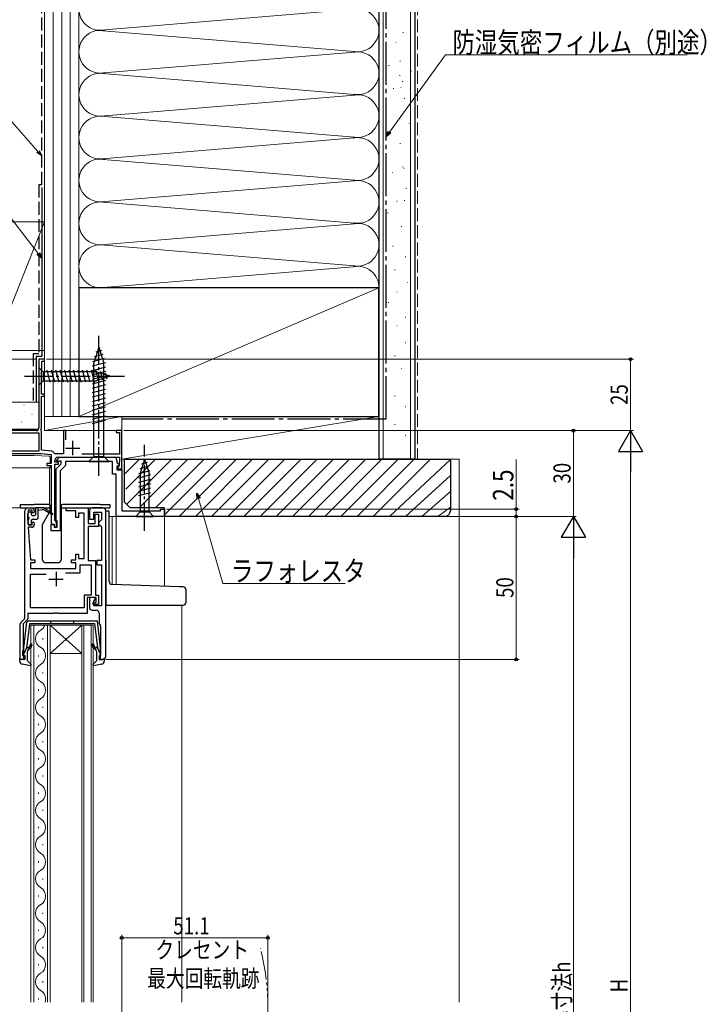
# Model space of a CAD drawing. Extents: x 0 to 999, y 0 to 1603.
# Drawn here: x 133 to 373, y 1074 to 1418 of the extents above; entities that cross this region are included whole.
import ezdxf

# ---------------------------------------------------------------- set-up
doc = ezdxf.new("R2010")
doc.units = 0
for name, pattern in [('YCENTER_1', [13, 10, -1, 1, -1]), ('YDIVIDE_1', [15, 10, -1, 1, -1, 1, -1]), ('YHIDDEN_1', [4, 3, -1])]:
    doc.linetypes.add(name, pattern=pattern)
for name, color, linetype, lineweight in [('YKK_11', 7, 'CONTINUOUS', 30), ('YKK_12', 2, 'CONTINUOUS', 13), ('YKK_13', 4, 'CONTINUOUS', 30), ('YKK_D', 6, 'CONTINUOUS', 13), ('YSS_K', 3, 'CONTINUOUS', 13), ('YSS_KE', 3, 'CONTINUOUS', 30)]:
    doc.layers.add(name, color=color, linetype=linetype, lineweight=lineweight)
doc.styles.add('text-b', font='extslim2.shx', dxfattribs={"width": 0.8, "bigfont": 'extfont2.shx'})

msp = doc.modelspace()

# ---------------------------------------------------------------- linework, layer by layer
at = {"layer": 'YKK_11', "linetype": 'ByBlock', "lineweight": -2, "ltscale": 0.5}
for p, q in [((141.76, 1299.19), (139.76, 1299.19)), ((139.76, 1299.19), (139.76, 1275.19)), ((140.76, 1295.39), (140.76, 1298.49)), ((140.76, 1298.49), (141.76, 1298.49)), ((141.76, 1298.49), (141.76, 1299.19)), ((140.66, 1295.12), (140.71, 1295.26)), ((140.66, 1286.89), (140.66, 1295.12)), ((140.71, 1295.26), (140.76, 1295.39)), ((141.76, 1286.89), (140.66, 1286.89)), ((140.66, 1275.09), (140.66, 1286.19)), ((140.66, 1286.19), (141.76, 1286.19)), ((141.76, 1286.19), (141.76, 1286.89)), ((138.76, 1274.19), (114.71, 1274.19)), ((140.4, 1274.64), (140.66, 1275.09)), ((140.51, 1274.23), (140.4, 1274.64)), ((140.66, 1273.97), (140.51, 1274.23)), ((149.16, 1274.19), (148.36, 1274.19)), ((148.36, 1274.19), (148.36, 1266.09)), ((149.16, 1270.98), (149.16, 1274.19)), ((168.76, 1274.19), (166.76, 1274.19)), ((166.76, 1274.19), (166.76, 1273.49)), ((168.76, 1260.79), (168.76, 1274.19)), ((139.86, 1273.29), (115.21, 1273.29)), ((139.86, 1267.09), (139.86, 1273.29)), ((140.66, 1267.39), (140.66, 1273.97)), ((166.76, 1273.49), (167.96, 1273.49)), ((167.96, 1273.49), (167.96, 1265.99)), ((144.26, 1267.01), (140.66, 1267.39)), ((104.36, 1267.09), (139.86, 1267.09)), ((104.36, 1267.09), (139.86, 1267.09)), ((104.36, 1266.19), (140.6, 1266.19)), ((140.6, 1266.19), (144.06, 1265.83)), ((144.06, 1265.83), (144.06, 1262.69)), ((145.4, 1266.09), (145.12, 1266.3)), ((145.36, 1263.19), (145.36, 1263.89)), ((148.36, 1266.09), (145.4, 1266.09)), ((145.92, 1263.88), (146.93, 1264.89)), ((146.08, 1263.49), (145.92, 1263.88)), ((146.36, 1264.89), (167.96, 1264.89)), ((146.93, 1264.89), (166.06, 1264.89)), ((167.96, 1265.99), (154.78, 1265.99)), ((167.06, 1263.89), (167.06, 1263.01)), ((167.96, 1264.89), (167.96, 1263.35)), ((144.06, 1262.69), (142.56, 1262.69)), ((142.56, 1262.69), (142.56, 1261.99)), ((142.56, 1261.99), (144.06, 1261.99)), ((144.06, 1261.99), (144.06, 1241.49)), ((146.66, 1263.19), (145.36, 1263.19)), ((145.36, 1242.79), (145.36, 1262.49)), ((145.36, 1262.49), (146.66, 1262.49)), ((145.76, 1260.79), (147.56, 1262.59)), ((145.76, 1243.15), (145.76, 1260.79)), ((147.56, 1263.49), (146.08, 1263.49)), ((146.66, 1262.49), (146.66, 1263.19)), ((149.06, 1261.97), (147.26, 1260.17)), ((147.56, 1262.59), (147.56, 1263.49)), ((165.56, 1263.39), (149.06, 1263.39)), ((149.06, 1263.39), (149.06, 1261.97)), ((165.56, 1258.99), (165.56, 1263.39)), ((167.06, 1263.01), (167.9, 1262.18)), ((167.73, 1261.79), (167.06, 1261.79)), ((167.06, 1261.79), (167.06, 1260.49)), ((167.06, 1260.49), (168.76, 1260.49)), ((167.56, 1261.49), (167.26, 1261.19)), ((167.26, 1261.19), (167.26, 1260.79)), ((167.26, 1260.79), (168.76, 1260.79)), ((167.86, 1261.79), (167.56, 1261.49)), ((167.9, 1262.18), (167.73, 1261.79)), ((167.91, 1263.22), (167.86, 1263.09)), ((167.86, 1263.09), (167.86, 1261.79)), ((167.96, 1263.35), (167.91, 1263.22)), ((168.76, 1260.49), (168.76, 1246.19)), ((147.26, 1260.17), (147.26, 1239.19)), ((166.76, 1258.99), (165.56, 1258.99)), ((166.76, 1244.19), (166.76, 1258.99)), ((135.86, 1247.19), (137.16, 1247.19)), ((149.26, 1246.19), (149.26, 1247.19)), ((149.26, 1247.19), (156.96, 1247.19)), ((156.96, 1247.19), (156.96, 1241.69)), ((162.16, 1247.19), (158.46, 1247.19)), ((182.26, 1246.19), (182.26, 1246.69)), ((182.26, 1246.69), (183.76, 1246.69)), ((183.76, 1246.69), (183.76, 1244.19)), ((134.86, 1208.49), (134.86, 1246.19)), ((135.86, 1244.97), (135.76, 1244.74)), ((135.76, 1244.74), (135.76, 1242.84)), ((135.96, 1245.19), (135.86, 1244.97)), ((137.46, 1246.39), (135.96, 1246.39)), ((135.96, 1246.39), (135.96, 1245.19)), ((137.46, 1245.59), (137.46, 1246.39)), ((137.76, 1245.29), (137.46, 1245.59)), ((138.16, 1245.69), (137.76, 1245.29)), ((138.16, 1246.19), (138.16, 1245.69)), ((152.66, 1246.19), (149.26, 1246.19)), ((152.66, 1243.79), (152.66, 1246.19)), ((153.66, 1243.79), (152.66, 1243.79)), ((155.66, 1245.29), (153.66, 1245.29)), ((153.66, 1245.29), (153.66, 1243.79)), ((155.66, 1229.49), (155.66, 1245.29)), ((157.46, 1246.19), (157.46, 1243.19)), ((157.46, 1243.19), (158.96, 1243.19)), ((158.96, 1243.19), (158.96, 1245.69)), ((158.96, 1245.69), (161.66, 1245.69)), ((159.46, 1241.69), (159.46, 1244.99)), ((159.46, 1244.99), (160.66, 1244.99)), ((160.66, 1244.99), (160.66, 1240.69)), ((161.66, 1245.69), (161.66, 1242.99)), ((163.16, 1195.19), (163.16, 1246.19)), ((183.76, 1244.19), (166.76, 1244.19)), ((168.76, 1246.19), (182.26, 1246.19)), ((135.76, 1242.84), (135.86, 1242.61)), ((135.86, 1242.61), (135.96, 1242.39)), ((135.96, 1242.39), (135.96, 1241.19)), ((135.96, 1241.19), (137.46, 1241.19)), ((137.16, 1240.39), (135.96, 1240.39)), ((135.96, 1240.39), (136.86, 1228.99)), ((137.46, 1241.99), (137.76, 1242.29)), ((137.46, 1241.19), (137.46, 1241.99)), ((137.76, 1242.29), (138.16, 1241.89)), ((138.16, 1241.89), (138.16, 1241.39)), ((144.06, 1241.49), (145.06, 1241.49)), ((144.06, 1239.19), (144.06, 1241.39)), ((144.06, 1241.39), (145.06, 1241.39)), ((145.06, 1241.49), (145.06, 1240.49)), ((145.06, 1241.39), (145.06, 1240.39)), ((145.06, 1240.49), (145.96, 1240.49)), ((145.06, 1240.39), (146.16, 1240.39)), ((145.66, 1242.49), (145.36, 1242.79)), ((145.96, 1242.19), (145.66, 1242.49)), ((145.96, 1242.87), (145.76, 1243.15)), ((146.16, 1242.59), (145.96, 1242.87)), ((145.96, 1240.49), (145.96, 1242.19)), ((146.16, 1240.39), (146.16, 1242.59)), ((156.96, 1241.69), (159.46, 1241.69)), ((160.66, 1240.69), (156.96, 1240.69)), ((156.96, 1240.69), (156.96, 1228.79)), ((161.16, 1242.49), (160.66, 1241.99)), ((160.66, 1241.99), (160.66, 1241.49)), ((160.66, 1241.49), (161.16, 1240.99)), ((161.66, 1242.99), (161.16, 1242.49)), ((161.16, 1240.99), (161.66, 1240.49)), ((161.66, 1240.49), (161.66, 1228.79)), ((147.26, 1239.19), (144.06, 1239.19)), ((152.66, 1228.99), (152.66, 1230.99)), ((152.66, 1230.99), (153.66, 1230.99)), ((153.66, 1230.99), (153.66, 1229.49)), ((153.66, 1229.49), (155.66, 1229.49)), ((136.86, 1228.99), (138.36, 1228.99)), ((138.36, 1227.99), (136.86, 1227.99)), ((136.86, 1227.99), (136.86, 1225.99)), ((136.86, 1225.99), (152.66, 1225.99)), ((138.36, 1228.99), (138.36, 1227.99)), ((151.16, 1227.99), (151.16, 1228.99)), ((151.16, 1228.99), (152.66, 1228.99)), ((152.66, 1227.99), (151.16, 1227.99)), ((152.66, 1225.99), (152.66, 1227.99)), ((154.16, 1224.49), (154.16, 1227.29)), ((154.16, 1227.29), (158.06, 1227.29)), ((156.96, 1228.79), (159.56, 1228.79)), ((158.06, 1227.29), (158.06, 1216.69)), ((159.56, 1228.79), (159.56, 1216.69)), ((161.66, 1228.79), (160.06, 1228.79)), ((160.06, 1228.79), (160.06, 1227.29)), ((160.06, 1227.29), (161.66, 1227.29)), ((161.66, 1227.29), (161.66, 1212.89)), ((136.86, 1212.19), (136.86, 1223.99)), ((136.86, 1223.99), (142.26, 1223.99)), ((149.05, 1224.49), (154.16, 1224.49)), ((149.05, 1224.49), (154.16, 1224.49)), ((158.06, 1216.69), (155.66, 1216.69)), ((155.66, 1216.69), (155.66, 1212.19)), ((159.76, 1215.79), (156.66, 1215.79)), ((156.66, 1215.79), (156.66, 1210.19)), ((159.46, 1215.79), (157.46, 1215.79)), ((157.46, 1215.79), (157.46, 1212.39)), ((159.46, 1215.09), (159.46, 1215.79)), ((159.56, 1216.69), (160.66, 1216.69)), ((159.76, 1214.09), (159.76, 1215.79)), ((160.66, 1216.69), (160.66, 1213.39)), ((155.66, 1212.19), (136.86, 1212.19)), ((158.76, 1213.39), (158.76, 1214.09)), ((158.76, 1214.09), (159.76, 1214.09)), ((160.66, 1213.39), (158.76, 1213.39)), ((158.96, 1214.59), (159.46, 1215.09)), ((158.96, 1212.89), (158.96, 1214.59)), ((161.66, 1212.89), (158.96, 1212.89)), ((145.09, 1210.19), (135.86, 1210.19)), ((135.86, 1210.19), (135.86, 1208.22)), ((145.28, 1210.33), (145.09, 1210.19)), ((146.24, 1210.33), (145.28, 1210.33)), ((146.43, 1210.19), (146.24, 1210.33)), ((156.66, 1210.19), (146.43, 1210.19)), ((158.46, 1211.39), (159.86, 1211.39)), ((160.86, 1210.39), (160.86, 1206.89)), ((133.26, 1194.19), (133.26, 1206.47)), ((133.55, 1207.18), (134.86, 1208.49)), ((135.86, 1208.22), (134.26, 1206.62)), ((134.26, 1206.62), (134.26, 1197.49)), ((161.24, 1206.1), (161.36, 1205.86)), ((161.36, 1205.86), (161.36, 1195.59)), ((134.16, 1197.27), (134.06, 1197.04)), ((134.06, 1197.04), (134.06, 1195.59)), ((134.06, 1195.59), (134.86, 1195.59)), ((134.26, 1197.49), (134.16, 1197.27)), ((134.86, 1195.59), (134.86, 1194.19)), ((161.36, 1195.59), (160.86, 1195.59)), ((160.86, 1195.59), (160.86, 1194.19)), ((134.86, 1194.19), (133.26, 1194.19)), ((160.86, 1194.19), (162.16, 1194.19))]:
    msp.add_line(p, q, dxfattribs=at)
at = {"layer": 'YKK_11', "ltscale": 0.5}
for p, q in [((149.06, 1268.09), (154.06, 1268.09)), ((151.56, 1270.59), (151.56, 1265.59)), ((145.76, 1224.79), (145.76, 1219.79)), ((143.26, 1222.29), (148.26, 1222.29))]:
    msp.add_line(p, q, dxfattribs=at)
at = {"layer": 'YKK_11', "linetype": 'ByBlock', "lineweight": -2, "ltscale": 0.5}
for centre, start, end in [((138.76, 1275.19), 270, 360), ((144.16, 1266.02), 16.691, 84), ((146.36, 1263.89), 90, 180), ((166.06, 1263.89), 0, 90), ((135.86, 1246.19), 90, 180), ((137.16, 1246.19), 0, 90), ((158.46, 1246.19), 90, 180), ((162.16, 1246.19), 0, 90), ((137.16, 1241.39), 270, 360), ((158.46, 1212.39), 180, 270), ((159.86, 1210.39), 0, 90), ((134.26, 1206.47), 135, 180), ((161.86, 1206.89), 180, 232.0201), ((162.16, 1195.19), 270, 360)]:
    msp.add_arc(centre, 1, start, end, dxfattribs=at)
at = {"layer": 'YKK_12'}
for p, q in [((139.76, 1299.19), (141.76, 1299.19)), ((139.76, 1299.19), (139.76, 1275.19)), ((141.76, 1299.19), (141.76, 1274.19)), ((111.37, 1274.69), (139.62, 1274.69)), ((168.76, 1274.19), (141.76, 1274.19)), ((168.76, 1274.19), (168.76, 1246.49)), ((137.16, 1247.19), (128.46, 1247.19)), ((164.56, 1244.19), (183.76, 1244.19)), ((165.36, 1244.19), (165.36, 1220.39)), ((166.76, 1244.19), (166.76, 1220.34)), ((183.76, 1244.19), (183.76, 1219.75)), ((189.76, 1213.19), (189.76, 1074.31))]:
    msp.add_line(p, q, dxfattribs=at)
at = {"layer": 'YKK_12', "linetype": 'Continuous'}
for p, q in [((136.96, 1206.19), (136.96, 1074.31)), ((143.76, 1206.19), (136.96, 1206.19)), ((137.96, 1074.31), (137.96, 1206.19)), ((142.76, 1206.19), (142.76, 1074.31)), ((143.76, 1074.31), (143.76, 1206.19)), ((143.76, 1206.19), (154.76, 1206.19)), ((143.76, 1206.19), (154.76, 1196.19)), ((154.76, 1206.19), (143.76, 1196.19)), ((154.76, 1206.19), (154.76, 1074.31)), ((158.76, 1206.19), (154.76, 1206.19)), ((155.46, 1074.31), (155.46, 1206.19)), ((158.06, 1206.19), (158.06, 1074.31)), ((158.76, 1074.31), (158.76, 1206.19)), ((141.12, 1201.6), (141.12, 1201.2)), ((139.6, 1195.6), (139.6, 1195.2)), ((143.76, 1196.19), (154.76, 1196.19)), ((141.12, 1189.6), (141.12, 1189.2)), ((139.6, 1183.6), (139.6, 1183.2)), ((141.12, 1177.6), (141.12, 1177.2)), ((139.6, 1171.6), (139.6, 1171.2)), ((141.12, 1165.6), (141.12, 1165.2)), ((139.6, 1159.6), (139.6, 1159.2)), ((141.12, 1153.6), (141.12, 1153.2)), ((139.6, 1147.6), (139.6, 1147.2)), ((141.12, 1141.6), (141.12, 1141.2)), ((139.6, 1135.6), (139.6, 1135.2)), ((141.12, 1129.6), (141.12, 1129.2)), ((139.6, 1123.6), (139.6, 1123.2)), ((141.12, 1117.6), (141.12, 1117.2)), ((139.6, 1111.6), (139.6, 1111.2)), ((141.12, 1105.6), (141.12, 1105.2)), ((139.6, 1099.6), (139.6, 1099.2)), ((141.12, 1093.6), (141.12, 1093.2)), ((139.6, 1087.6), (139.6, 1087.2)), ((141.12, 1081.6), (141.12, 1081.2)), ((139.6, 1075.6), (139.6, 1075.2))]:
    msp.add_line(p, q, dxfattribs=at)
for centre, start, end in [((138.68, 1207.4), 299.2025, 339.3305), ((142.04, 1201.4), 119.2025, 240.7975), ((138.68, 1195.4), 299.2025, 60.7975), ((142.04, 1189.4), 119.2025, 240.7975), ((138.68, 1183.4), 299.2025, 60.7975), ((142.04, 1177.4), 119.2025, 240.7975), ((138.68, 1171.4), 299.2025, 60.7975), ((142.04, 1165.4), 119.2025, 240.7975), ((138.68, 1159.4), 299.2025, 60.7975), ((142.04, 1153.4), 119.2025, 240.7975), ((138.68, 1147.4), 299.2025, 60.7975), ((142.04, 1141.4), 119.2025, 240.7975), ((138.68, 1135.4), 299.2025, 60.7975), ((142.04, 1129.4), 119.2025, 240.7975), ((138.68, 1123.4), 299.2025, 60.7975), ((142.04, 1117.4), 119.2025, 240.7975), ((138.68, 1111.4), 299.2025, 60.7975), ((142.04, 1105.4), 119.2025, 240.7975), ((138.68, 1099.4), 299.2025, 60.7975), ((142.04, 1093.4), 119.2025, 240.7975), ((138.68, 1087.4), 299.2025, 60.7975), ((142.04, 1081.4), 119.2025, 240.7975), ((138.68, 1075.4), 341.3978, 60.7975)]:
    msp.add_arc(centre, 3.44, start, end, dxfattribs=at)
at = {"layer": 'YKK_12', "linetype": 'YDIVIDE_1'}
msp.add_arc((139.87, 1072.87), 79.99, 345.2227, 14.6786, dxfattribs=at)
at = {"layer": 'YKK_13', "linetype": 'YCENTER_1'}
for p, q in [((160.76, 1258.39), (160.76, 1308.39)), ((134.76, 1293.19), (169.76, 1293.19)), ((176.76, 1239.19), (176.76, 1269.19))]:
    msp.add_line(p, q, dxfattribs=at)
at = {"layer": 'YKK_13'}
for p, q in [((160.76, 1303.39), (159.01, 1297.84)), ((161.7, 1302.24), (159.65, 1301.69)), ((160.76, 1303.39), (162.51, 1297.84)), ((162.6, 1299.38), (158.58, 1298.3)), ((162.15, 1300.81), (159.11, 1300)), ((139.76, 1296.29), (139.76, 1290.09)), ((139.76, 1296.29), (141.31, 1294.74)), ((143.74, 1291.09), (142.61, 1295.29)), ((145.29, 1291.09), (144.16, 1295.29)), ((146.84, 1291.09), (145.72, 1295.29)), ((148.39, 1291.09), (147.27, 1295.29)), ((149.95, 1291.09), (148.82, 1295.29)), ((151.5, 1291.09), (150.37, 1295.29)), ((153.05, 1291.09), (151.93, 1295.29)), ((154.61, 1291.09), (153.48, 1295.29)), ((156.16, 1291.09), (155.03, 1295.29)), ((157.71, 1291.09), (156.59, 1295.29)), ((159.26, 1291.09), (158.14, 1295.29)), ((163.05, 1297.95), (158.46, 1296.72)), ((163.06, 1296.4), (158.46, 1295.16)), ((163.06, 1294.84), (158.46, 1293.61)), ((159.01, 1265.14), (159.01, 1297.84)), ((160.75, 1291.35), (159.69, 1295.29)), ((162.18, 1291.8), (161.37, 1294.84)), ((162.51, 1265.14), (162.51, 1297.84)), ((139.76, 1290.09), (141.31, 1291.64)), ((159.84, 1294.74), (141.31, 1294.74)), ((141.31, 1294.74), (141.31, 1291.64)), ((141.31, 1291.64), (159.84, 1291.64)), ((163.06, 1293.29), (158.46, 1292.06)), ((163.06, 1291.74), (158.46, 1290.5)), ((164.76, 1293.19), (159.84, 1294.74)), ((164.76, 1293.19), (159.84, 1291.64)), ((163.61, 1292.25), (163.06, 1294.3)), ((163.06, 1290.18), (158.46, 1288.95)), ((163.06, 1288.63), (158.46, 1287.4)), ((163.06, 1287.08), (158.46, 1285.85)), ((163.06, 1285.53), (158.46, 1284.29)), ((163.06, 1283.97), (158.46, 1282.74)), ((163.06, 1282.42), (158.46, 1281.19)), ((163.06, 1280.87), (158.46, 1279.63)), ((163.06, 1279.31), (158.46, 1278.08)), ((163.06, 1277.76), (158.46, 1276.53)), ((157.26, 1263.39), (159.01, 1265.14)), ((159.01, 1265.14), (162.51, 1265.14)), ((164.26, 1263.39), (162.51, 1265.14)), ((176.76, 1264.19), (175.21, 1259.27)), ((176.76, 1264.19), (178.31, 1259.27)), ((157.26, 1263.39), (164.26, 1263.39)), ((178.15, 1261.61), (175.11, 1260.8)), ((177.7, 1263.04), (175.65, 1262.49)), ((178.6, 1260.18), (174.66, 1259.12)), ((178.86, 1258.69), (174.66, 1257.57)), ((178.86, 1257.14), (174.66, 1256.02)), ((175.21, 1259.27), (175.21, 1245.74)), ((178.31, 1245.74), (178.31, 1259.27)), ((178.86, 1255.59), (174.66, 1254.46)), ((178.86, 1254.04), (174.66, 1252.91)), ((178.86, 1252.48), (174.66, 1251.36)), ((133.26, 1248.39), (133.26, 1247.19)), ((133.26, 1248.39), (135.96, 1248.39)), ((133.26, 1247.19), (138.64, 1247.19)), ((135.96, 1248.39), (138.06, 1248.39)), ((143.26, 1248.39), (138.06, 1248.39)), ((138.56, 1246.99), (138.56, 1244.79)), ((138.86, 1247.29), (141.26, 1247.29)), ((139.56, 1243.69), (139.56, 1247.29)), ((144.36, 1245.16), (141.26, 1247.29)), ((141.4, 1247.19), (143.76, 1247.19)), ((143.76, 1246.25), (143.76, 1247.89)), ((147.56, 1247.89), (147.56, 1228.99)), ((147.56, 1247.19), (164.56, 1247.19)), ((161.16, 1248.39), (148.06, 1248.39)), ((161.16, 1248.39), (164.56, 1248.39)), ((164.56, 1248.39), (164.56, 1247.19)), ((135.96, 1244.09), (135.96, 1245.49)), ((136.26, 1245.79), (136.86, 1245.79)), ((136.26, 1243.79), (136.26, 1243.19)), ((137.16, 1244.79), (137.16, 1245.49)), ((137.46, 1244.49), (138.26, 1244.49)), ((137.46, 1243.19), (139.06, 1243.19)), ((141.06, 1246.49), (139.56, 1246.29)), ((141.1, 1241.56), (143.33, 1245.41)), ((141.46, 1246.49), (144.36, 1244.81)), ((143.52, 1245.74), (143.72, 1246.1)), ((163.16, 1246.19), (163.85, 1246.19)), ((164.35, 1221.39), (164.35, 1245.69)), ((173.66, 1244.19), (175.21, 1245.74)), ((173.66, 1244.19), (179.86, 1244.19)), ((175.21, 1245.74), (178.31, 1245.74)), ((179.86, 1244.19), (178.31, 1245.74)), ((135.96, 1241.49), (135.96, 1242.89)), ((136.86, 1241.19), (136.26, 1241.19)), ((137.16, 1241.49), (137.16, 1242.89)), ((141.06, 1228.99), (141.06, 1241.41)), ((146.56, 1227.99), (142.06, 1227.99)), ((163.15, 1229.02), (163.15, 1214.19)), ((188.84, 1219.57), (165.32, 1220.39)), ((190.29, 1219.52), (188.84, 1219.57)), ((191.25, 1214.19), (191.25, 1218.52)), ((163.15, 1214.19), (163.15, 1213.19)), ((163.15, 1213.19), (188.81, 1213.19)), ((188.81, 1213.19), (190.25, 1213.19))]:
    msp.add_line(p, q, dxfattribs=at)
at = {"layer": 'YKK_13', "linetype": 'Continuous', "lineweight": 15}
for p, q in [((138.01, 1265.49), (110.41, 1265.49)), ((138.01, 1265.49), (143.42, 1265.21)), ((143.71, 1262.69), (143.71, 1264.91)), ((143.71, 1261.19), (107.63, 1261.19)), ((143.51, 1260.96), (143.51, 1261.19)), ((143.51, 1257.89), (143.51, 1260.96)), ((143.71, 1261.19), (143.71, 1261.99)), ((143.51, 1248.32), (143.51, 1257.89))]:
    msp.add_line(p, q, dxfattribs=at)
at = {"layer": 'YKK_13', "linetype": 'ByBlock', "lineweight": -2, "ltscale": 0.5}
for p, q in [((134.46, 1198.2), (135.5, 1207.24)), ((136.43, 1206.42), (135.47, 1198.18)), ((135.5, 1207.24), (136, 1207.68)), ((136, 1207.68), (160.16, 1207.68)), ((136.43, 1206.42), (136.72, 1206.68)), ((136.72, 1206.68), (147.86, 1206.68)), ((143.86, 1207.68), (143.86, 1206.68)), ((147.86, 1206.68), (159.26, 1206.68)), ((151.86, 1207.68), (151.86, 1206.68)), ((159.26, 1206.68), (160.24, 1198.18)), ((160.16, 1207.68), (161.26, 1198.2)), ((135.51, 1198.52), (136, 1198.25)), ((136, 1198.25), (136.43, 1198.62)), ((159.28, 1198.62), (159.71, 1198.25)), ((159.71, 1198.25), (160.2, 1198.52)), ((160.21, 1198.46), (160.2, 1198.45)), ((134.46, 1194.09), (134.46, 1198.2)), ((135.47, 1198.18), (134.46, 1196.18)), ((135.66, 1196.72), (135.66, 1193.78)), ((136.82, 1198.16), (136.01, 1197.48)), ((159.7, 1197.48), (158.89, 1198.16)), ((160.06, 1193.78), (160.06, 1196.72)), ((160.24, 1198.18), (161.26, 1196.18)), ((161.26, 1198.2), (161.26, 1194.09)), ((133.06, 1193.51), (133.06, 1194.48)), ((133.06, 1194.48), (134.46, 1194.09)), ((136.88, 1191.97), (133.87, 1192.53)), ((135.66, 1193.78), (137.12, 1192.45)), ((137.12, 1192.45), (136.88, 1191.97)), ((158.6, 1192.45), (160.06, 1193.78)), ((158.83, 1191.97), (158.6, 1192.45)), ((161.84, 1192.53), (158.83, 1191.97)), ((161.26, 1194.09), (162.66, 1194.48)), ((162.66, 1194.48), (162.66, 1193.51))]:
    msp.add_line(p, q, dxfattribs=at)
at = {"layer": 'YKK_13', "linetype": 'Continuous', "lineweight": 15}
msp.add_arc((143.41, 1264.91), 0.3, 0, 86.9872, dxfattribs=at)
at = {"layer": 'YKK_13'}
for centre, radius, start, end in [((138.86, 1246.99), 0.3, 90, 180), ((141.26, 1246.49), 0.2, 0, 180), ((143.26, 1247.89), 0.5, 0, 90), ((148.06, 1247.89), 0.5, 90, 180), ((136.26, 1245.49), 0.3, 90, 180), ((136.26, 1244.09), 0.3, 180, 270), ((136.26, 1242.89), 0.3, 90, 180), ((136.86, 1245.49), 0.3, 0, 90), ((137.46, 1244.79), 0.3, 180, 270), ((137.46, 1242.89), 0.3, 90, 180), ((138.26, 1244.79), 0.3, 270, 0), ((139.06, 1243.69), 0.5, 270, 0), ((143.46, 1246.25), 0.3, 330, 0), ((144.46, 1244.99), 0.2, 240.0141, 120.0141), ((163.85, 1245.69), 0.5, 0, 90), ((136.26, 1241.49), 0.3, 180, 270), ((136.86, 1241.49), 0.3, 270, 0), ((141.36, 1241.41), 0.3, 150, 180), ((142.06, 1228.99), 1, 180, 270), ((146.56, 1228.99), 1, 270, 0), ((165.35, 1221.39), 1, 180, 268), ((190.25, 1218.52), 1, 0, 88), ((190.25, 1214.19), 1, 270, 0)]:
    msp.add_arc(centre, radius, start, end, dxfattribs=at)
at = {"layer": 'YKK_13', "linetype": 'ByBlock', "lineweight": -2, "ltscale": 0.5}
for centre, radius, start, end in [((135.86, 1199.31), 0.9, 310, 0), ((137.06, 1199.31), 0.3, 0, 180), ((135.86, 1199.31), 1.5, 310, 0), ((158.66, 1199.31), 0.3, 0, 180), ((159.86, 1199.31), 1.5, 180, 230), ((159.86, 1199.31), 0.9, 180, 230), ((136.66, 1196.72), 1, 130, 180), ((159.06, 1196.72), 1, 0, 50), ((134.06, 1193.51), 1, 180, 259.4878), ((161.66, 1193.51), 1, 280.5121, 0)]:
    msp.add_arc(centre, radius, start, end, dxfattribs=at)
at = {"layer": 'YKK_D'}
for p, q in [((139.41, 1371.82), (107.14, 1408.43)), ((262.45, 1378.63), (281.99, 1405.6)), ((281.99, 1405.6), (366.63, 1405.6)), ((139.51, 1336.19), (105.94, 1379.47)), ((138.76, 1299.19), (53.76, 1299.19)), ((142.46, 1299.19), (347.76, 1299.19)), ((346.76, 1299.19), (346.76, 1274.19)), ((169.46, 1274.19), (347.76, 1274.19)), ((169.46, 1274.19), (347.76, 1274.19)), ((169.46, 1274.19), (327.76, 1274.19)), ((326.76, 1244.19), (326.76, 1274.19)), ((306.76, 1246.69), (306.76, 1264.09)), ((346.76, 1265.79), (346.76, 892.8)), ((195.62, 1250.41), (204.11, 1220.71)), ((184.46, 1246.69), (307.76, 1246.69)), ((306.76, 1244.19), (306.76, 1246.69)), ((184.46, 1244.19), (327.76, 1244.19)), ((184.46, 1244.19), (327.76, 1244.19)), ((184.46, 1244.19), (307.76, 1244.19)), ((282.76, 1244.19), (307.76, 1244.19)), ((306.76, 1244.19), (306.76, 1194.19)), ((326.76, 1235.79), (326.76, 892.8)), ((204.11, 1220.71), (246.88, 1220.71)), ((163.16, 1194.19), (307.76, 1194.19))]:
    msp.add_line(p, q, dxfattribs=at)
at = {"layer": 'YKK_D', "linetype": 'ByBlock', "lineweight": -2}
for p, q in [((261.26, 1376.97), (262.01, 1378.95)), ((261.26, 1376.97), (262.45, 1378.63)), ((262.9, 1378.31), (261.26, 1376.97)), ((140.76, 1370.29), (139, 1371.46)), ((140.76, 1370.29), (139.41, 1371.82)), ((139.82, 1372.18), (140.76, 1370.29)), ((140.76, 1334.57), (139.51, 1336.19)), ((139.94, 1336.52), (140.76, 1334.57)), ((140.76, 1334.57), (139.08, 1335.85)), ((195.1, 1250.26), (195.06, 1252.38)), ((195.06, 1252.38), (196.15, 1250.57)), ((195.06, 1252.38), (195.62, 1250.41))]:
    msp.add_line(p, q, dxfattribs=at)
at = {"layer": 'YKK_D', "lineweight": -2}
for p, q in [((346.76, 1274.19), (342.56, 1266.91)), ((346.76, 1274.19), (350.96, 1266.91)), ((346.76, 1274.19), (346.76, 1259.64)), ((342.56, 1266.91), (350.96, 1266.91)), ((326.76, 1244.19), (322.56, 1236.91)), ((326.76, 1244.19), (330.96, 1236.91)), ((326.76, 1244.19), (326.76, 1229.64)), ((322.56, 1236.91), (330.96, 1236.91))]:
    msp.add_line(p, q, dxfattribs=at)
at = {"layer": 'YKK_D', "ltscale": 1.5}
for p, q in [((168.76, 971.41), (168.76, 1097.8)), ((168.76, 1096.8), (219.86, 1096.8)), ((219.86, 1073.87), (219.86, 1097.8))]:
    msp.add_line(p, q, dxfattribs=at)
at = {"layer": 'YKK_D', "linetype": 'ByBlock', "lineweight": -2}
for centre in [(346.76, 1299.19), (326.76, 1274.19), (306.76, 1246.69), (306.76, 1244.19), (306.76, 1244.19), (306.76, 1194.19), (168.76, 1096.8), (219.86, 1096.8)]:
    msp.add_circle(centre, 0.51, dxfattribs=at)
at = {"layer": 'YSS_K', "linetype": 'Continuous', "ltscale": 1.5}
for p, q in [((141.76, 1448), (141.76, 1279.19)), ((144.76, 1448), (144.76, 1279.19)), ((147.76, 1448), (147.76, 1279.19)), ((150.76, 1448), (150.76, 1279.19)), ((153.76, 1448), (153.76, 1324.19)), ((258.76, 1322.19), (258.76, 1448)), ((260.26, 1264.19), (260.26, 1448)), ((269.76, 1264.19), (269.76, 1448)), ((153.76, 1324.19), (153.76, 1446)), ((258.76, 1324.19), (258.76, 1446)), ((162.82, 1414.35), (251.64, 1421.69)), ((153.76, 1279.19), (153.76, 1414.19)), ((162.2, 1414.08), (251.64, 1406.69)), ((267.09, 1413.48), (267.29, 1413.48)), ((264.61, 1410), (264.81, 1410)), ((160.95, 1399.19), (251.64, 1406.69)), ((262.11, 1401.87), (262.31, 1401.87)), ((266.11, 1403.47), (266.31, 1403.47)), ((160.67, 1399.21), (251.64, 1391.69)), ((265.95, 1398.37), (266.15, 1398.37)), ((269.95, 1399.97), (270.15, 1399.97)), ((266.91, 1396.27), (267.11, 1396.27)), ((162.79, 1384.35), (251.64, 1391.69)), ((263.71, 1393.87), (263.91, 1393.87)), ((266.36, 1394.17), (266.56, 1394.17)), ((267.55, 1390.36), (267.75, 1390.36)), ((251.64, 1376.69), (159.94, 1384.27)), ((269.15, 1381.56), (269.35, 1381.56)), ((161.79, 1369.26), (251.64, 1376.69)), ((266.09, 1374.63), (266.29, 1374.63)), ((251.64, 1361.69), (160.87, 1369.19)), ((263.34, 1364.43), (263.54, 1364.43)), ((266.84, 1366.42), (267.04, 1366.42)), ((267.34, 1366.03), (267.54, 1366.03)), ((162.82, 1354.35), (251.64, 1361.69)), ((268.14, 1358.83), (268.34, 1358.83)), ((162.2, 1354.08), (251.64, 1346.69)), ((264.94, 1354.42), (265.14, 1354.42)), ((267.58, 1354.72), (267.78, 1354.72)), ((261.74, 1350.42), (261.94, 1350.42)), ((141.76, 1347.19), (123.76, 1302.19)), ((123.76, 1347.19), (141.76, 1347.19)), ((141.76, 1302.19), (141.76, 1347.19)), ((251.64, 1346.69), (162.79, 1339.35)), ((266.54, 1345.62), (266.74, 1345.62)), ((162.79, 1339.03), (251.64, 1331.69)), ((263.48, 1338.69), (263.68, 1338.69)), ((267.96, 1334.96), (268.16, 1334.96)), ((160.95, 1324.19), (249.73, 1331.53)), ((264.23, 1330.48), (264.43, 1330.48)), ((268.7, 1326.01), (268.9, 1326.01)), ((153.76, 1279.19), (258.76, 1324.19)), ((264.97, 1322.79), (265.17, 1322.79)), ((261.99, 1319.06), (262.19, 1319.06)), ((267.96, 1313.83), (268.16, 1313.83)), ((264.97, 1310.85), (265.17, 1310.85)), ((261.24, 1307.87), (261.44, 1307.87)), ((123.76, 1302.19), (141.76, 1302.19)), ((267.96, 1304.88), (268.16, 1304.88)), ((264.23, 1300.41), (264.43, 1300.41)), ((266.47, 1295.93), (266.67, 1295.93)), ((261.24, 1291.46), (261.44, 1291.46)), ((264.23, 1286.23), (264.43, 1286.23)), ((139.77, 1284.19), (124.77, 1284.19)), ((134.63, 1283.09), (134.53, 1283.1)), ((139.77, 1275.19), (139.77, 1284.19)), ((267.96, 1282.5), (268.16, 1282.5)), ((134.62, 1280.73), (134.6, 1280.72)), ((137.44, 1279.91), (137.34, 1279.93)), ((153.76, 1279.19), (141.76, 1279.19)), ((168.76, 1279.19), (141.76, 1279.19)), ((141.76, 1279.19), (141.76, 1274.19)), ((168.76, 1279.19), (141.76, 1274.19)), ((168.76, 1274.19), (168.76, 1279.19)), ((261.24, 1278.52), (261.44, 1278.52)), ((121.77, 1274.19), (138.77, 1274.19)), ((133.78, 1277.17), (133.68, 1277.18)), ((135.07, 1275.35), (135.05, 1275.35)), ((141.76, 1274.19), (168.76, 1274.19)), ((264.23, 1276.3), (264.43, 1276.3)), ((267.96, 1272.57), (268.16, 1272.57)), ((169.76, 1259.01), (174.94, 1264.19)), ((170.18, 1253.77), (180.59, 1264.19)), ((170.5, 1248.44), (186.25, 1264.19)), ((174.91, 1247.19), (191.91, 1264.19)), ((180.56, 1247.19), (197.56, 1264.19)), ((183.76, 1244.73), (203.22, 1264.19)), ((188.88, 1244.19), (208.88, 1264.19)), ((194.53, 1244.19), (214.53, 1264.19)), ((200.19, 1244.19), (220.19, 1264.19)), ((205.85, 1244.19), (225.85, 1264.19)), ((211.5, 1244.19), (231.5, 1264.19)), ((217.16, 1244.19), (237.16, 1264.19)), ((222.82, 1244.19), (242.82, 1264.19)), ((228.47, 1244.19), (248.47, 1264.19)), ((234.13, 1244.19), (254.13, 1264.19)), ((239.79, 1244.19), (259.79, 1264.19)), ((245.44, 1244.19), (265.44, 1264.19)), ((251.1, 1244.19), (271.1, 1264.19)), ((256.76, 1244.19), (276.76, 1264.19)), ((262.42, 1244.19), (283.76, 1264.04)), ((283.76, 1264.19), (286.76, 1264.19)), ((268.07, 1244.19), (283.76, 1258.51)), ((273.73, 1244.19), (283.76, 1252.91)), ((279.39, 1244.19), (283.76, 1247.44))]:
    msp.add_line(p, q, dxfattribs=at)
at = {"layer": 'YSS_K', "linetype": 'YHIDDEN_1', "ltscale": 1.5}
msp.add_line((272.26, 1448), (272.26, 1264.19), dxfattribs=at)
at = {"layer": 'YSS_K', "ltscale": 1.5}
for p, q in [((258.76, 1279.19), (168.76, 1279.19)), ((168.76, 1279.19), (168.76, 1264.19)), ((168.76, 1264.19), (258.76, 1279.19)), ((258.76, 1264.19), (258.76, 1279.19)), ((168.76, 1264.19), (258.76, 1264.19)), ((286.76, 1074.31), (286.76, 1264.19))]:
    msp.add_line(p, q, dxfattribs=at)
at = {"layer": 'YSS_K', "linetype": 'Continuous', "ltscale": 1.5}
for centre, start, end in [((161.26, 1421.69), 78.2167, 281.7838), ((251.26, 1414.19), 258.2165, 101.7835), ((161.26, 1406.69), 78.2167, 281.7838), ((251.26, 1399.19), 258.2165, 101.7835), ((161.26, 1391.69), 78.2167, 281.7836), ((251.26, 1384.19), 258.2165, 101.7836), ((161.26, 1376.69), 78.2164, 281.7838), ((251.26, 1369.19), 258.2165, 101.7835), ((161.26, 1361.69), 78.2167, 281.7838), ((251.26, 1354.19), 258.2165, 101.7835), ((161.26, 1346.69), 78.2167, 281.7838), ((251.26, 1339.19), 258.2165, 101.7835), ((161.26, 1331.69), 78.2167, 281.7838), ((251.26, 1324.19), 0, 101.7835)]:
    msp.add_arc(centre, 7.5, start, end, dxfattribs=at)
at = {"layer": 'YSS_KE', "linetype": 'YHIDDEN_1', "ltscale": 1.5}
for p, q in [((140.76, 1360.19), (140.76, 1448)), ((139.76, 1360.19), (139.76, 1301.19)), ((140.76, 1360.19), (139.76, 1360.19)), ((137.76, 1301.19), (137.76, 1284.19)), ((137.78, 1301.19), (139.78, 1301.19))]:
    msp.add_line(p, q, dxfattribs=at)
at = {"layer": 'YSS_KE', "linetype": 'YCENTER_1', "ltscale": 1.5}
for q in [(261.26, 1448), (168.76, 1278.19)]:
    msp.add_line((261.26, 1278.19), q, dxfattribs=at)
at = {"layer": 'YSS_KE', "linetype": 'Continuous', "ltscale": 1.5}
for p, q in [((271.26, 1448), (271.26, 1264.19)), ((258.76, 1446), (258.76, 1264.19)), ((258.76, 1324.19), (153.76, 1324.19)), ((153.76, 1324.19), (153.76, 1279.19)), ((258.76, 1279.19), (258.76, 1324.19)), ((138.76, 1300.19), (140.76, 1300.19)), ((153.76, 1279.19), (258.76, 1279.19)), ((271.26, 1264.19), (258.76, 1264.19))]:
    msp.add_line(p, q, dxfattribs=at)
at = {"layer": 'YSS_KE', "ltscale": 1.5}
for p, q in [((140.76, 1359.19), (140.76, 1300.19)), ((138.76, 1300.19), (138.76, 1284.19))]:
    msp.add_line(p, q, dxfattribs=at)
at = {"layer": 'YSS_KE', "linetype": 'ByBlock', "lineweight": -2, "ltscale": 0.5}
for p, q in [((169.76, 1264.19), (283.76, 1264.19)), ((169.76, 1249.19), (169.76, 1264.19)), ((283.76, 1264.19), (283.76, 1246.19)), ((171.76, 1247.19), (169.76, 1249.19)), ((183.76, 1247.19), (171.76, 1247.19)), ((183.76, 1244.19), (183.76, 1247.19)), ((281.76, 1244.19), (183.76, 1244.19))]:
    msp.add_line(p, q, dxfattribs=at)
msp.add_arc((281.76, 1246.19), 2, 270, 360, dxfattribs=at)

# ---------------------------------------------------------------- texts
at = {"layer": 'YKK_D', "style": 'text-b', "width": 0.8}
for s, height, p in [('防湿気密フィルム（別途）', 7.2, (284.45, 1406.4)), ('ラフォレスタ', 7.2, (206.95, 1221.51)), ('51.1', 6, (186.79, 1098)), ('クレセント', 6, (180.55, 1089.6)), ('最大回転軌跡', 6, (177.67, 1079.6))]:
    msp.add_text(s, height=height, dxfattribs=at).set_placement(p)
for s, height, p in [('25', 6, (345.8, 1283.17)), ('30', 6, (325.8, 1255.67)), ('2.5', 7.2, (305.8, 1249.69)), ('50', 6, (305.8, 1215.67)), ('内法基準寸法h', 6, (325.76, 1045.26)), ('H', 6, (345.76, 1077.7))]:
    msp.add_text(s, height=height, rotation=90, dxfattribs=at).set_placement(p)

doc.saveas('drawing.dxf')
